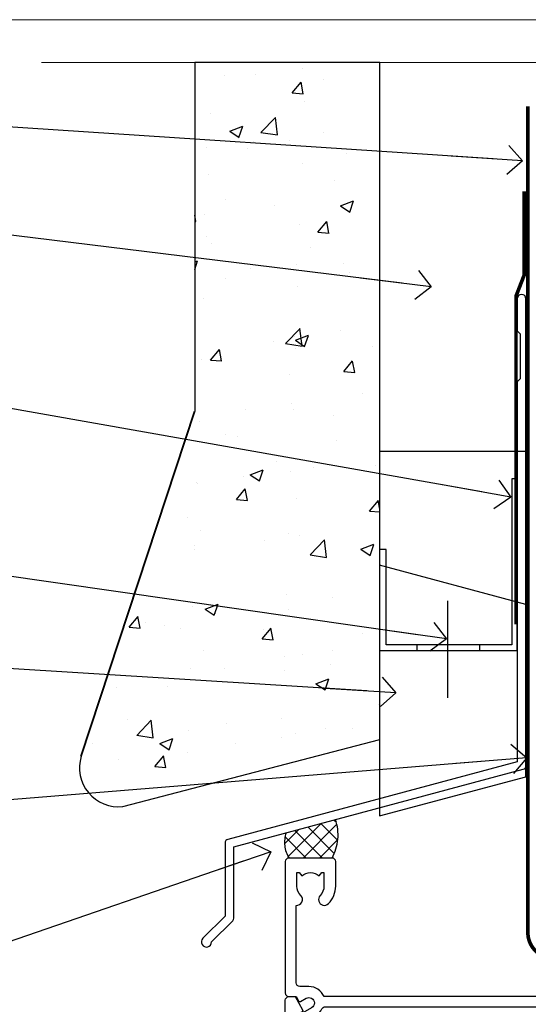
# Model space of a CAD drawing. Units: millimetres. Extents: x 0 to 419912, y -431 to 1143.
# Drawn here: x 4910 to 4979, y 560 to 695 of the extents above; entities that cross this region are included whole.
import ezdxf
from ezdxf import colors
from ezdxf.entities.mleader import LeaderData, LeaderLine
from ezdxf.math import Vec2, Vec3

# ---------------------------------------------------------------- set-up
doc = ezdxf.new("R2010")
doc.units = ezdxf.units.MM
doc.linetypes.add('CENTER', pattern=[2, 1.25, -0.25, 0.25, -0.25])
doc.linetypes.add('Dashed', pattern=[564.4444465637206, 282.2222232818604, -282.2222232818602])
doc.layers.add('Aluminium Systems Ltd Joinery Detail', color=7, linetype='Continuous')
doc.layers.add('Aluminium Systems Ltd Notes', color=7, linetype='Continuous')
doc.layers.add('No Print', color=7, linetype='Continuous', plot=False)
doc.styles.get("Standard").update_dxf_attribs({"font": 'arial.ttf'})

# ---------------------------------------------------------------- blocks, each defined once
blk = doc.blocks.new('Page Layout')
at = {"layer": 'Aluminium Systems Ltd Joinery Detail', "color": 8, "lineweight": 5}
blk.add_lwpolyline([(0, 694.6394637946069), (0, 0), (553.0825377109722, 0), (553.0825377109722, 694.6394637946069)], close=True, dxfattribs=at)
blk = doc.blocks.new('Page Layout Group')
at = {"layer": 'No Print'}
blk.add_blockref('Page Layout', (4800, 0), dxfattribs=at)
blk = doc.blocks.new('A782-21601')
at = {"flags": 128}
for points in [[(110.0171821180484, 7.160854125434724, 0.3639702342665424), (110.017182118048, 9.539168281274698), (110.4499998982776, 9.902345521033595), (110.4499998982776, 10.20001120335476), (108.599999898279, 10.20001120335294, 0.1952598447288627), (107.310378637014, 9.676426297692501, -0.5542191990939552), (105.9927703704098, 10.00001120335244), (81.39999889826456, 10.00001120334971), (81.39999889826456, 2.592820363736706), (82.29999889825976, 2.073205121466799, -0.4142135623811488), (82.37320397901593, 1.800000040706919), (81.3339734844395, 2.331606197003566e-08), (80.4999988431172, 1.152987181285425e-07, -0.4142135300680742), (79.99999889826532, 0.5000001152987181), (79.99999889826532, 10.00001084050692), (62.6072294349386, 10.00001123007266, -0.5542192105843237), (61.289621159544, 9.67642629769253, 0.1952598447288624), (59.99999989827901, 10.20001120335471), (58.14999989828047, 10.20001120335476), (58.14999989828047, 9.902345521033595), (58.58281767850957, 9.539168281274158, 0.3639702342663231), (58.58281767850917, 7.160854125435236), (58.14999989828047, 6.797676885677021), (58.14999989828047, 6.500011203355854), (59.99999989827901, 6.500011203355911, 0.1952598447288659), (61.28962115954405, 7.023596109016381, -0.640823925447194), (62.64573118960354, 6.500011203354148), (62.94999989827758, 6.500011203354944, -0.414213562373095), (63.44999989827758, 6.000011203354944), (63.44999989827755, 5.000011203354944, -0.4142135623730615), (62.94999989827781, 4.500011203354831), (57.04999989827851, 4.500011203351534, -0.4142135623720295), (56.54999989828056, 5.000011203351306), (56.54999989828033, 10.00001120336256), (39.9999998982756, 10.00001120335699), (39.9999998982756, 0.5000001153059941, -0.4142135300680742), (39.49999995342372, 1.153059940861567e-07), (38.66602531210148, 2.332333792764985e-08), (37.6267948175263, 1.800000040714991, -0.4142135623809685), (37.69999989827906, 2.073205121475411), (38.59999989827637, 2.592820363743641), (38.59999989827631, 10.00001120335699), (14.00722942614971, 10.00001120335699, -0.5542191990959483), (12.68962115954396, 9.676426297692558, 0.1952598447288566), (11.39999989827901, 10.20001120335471), (9.549999898280461, 10.20001120335476), (9.549999898280461, 9.902345521033595), (9.982817678509619, 9.539168281274215, 0.3639702342663381), (9.982817678509178, 7.160854125435236), (9.549999898280461, 6.797676885677021), (9.549999898280461, 6.500011203355854), (11.39999989827901, 6.500011203355911, 0.195259844728856), (12.68962115954399, 7.023596109016353, -0.6408239254472251), (14.04573118960353, 6.500011203354148), (14.34999989827757, 6.500011203354944, -0.414213562373095), (14.84999989827757, 6.000011203354944), (14.84999989827755, 5.000011203354944, -0.4142135623730615), (14.3499998982778, 4.500011203354831), (8.449999898278506, 4.500011203351534, -0.4142135623720295), (7.949999898280552, 5.000011203351306), (7.949999898280382, 10.00001120335614), (1.599998487137654, 10.00001120335517), (1.599998487134016, 2.477361395964436), (2.299998487127539, 2.073216207530436, -0.4142135623690368), (2.373203567887259, 1.80001112677374), (1.333966699325117, 6.931466600690328e-08), (0.4999998982794267, 6.931466600690328e-08, -0.4142135623730617), (-1.017205732978255e-07, 0.5000000693146092), (-1.017252770907362e-07, 35.50000011731231, -0.414213562373095), (0.4999998982765419, 36.00000011731959), (2.122649077622441, 36.00000011731908, -0.2679491924310973), (2.295854158381402, 35.90000011732212), (2.873204427568311, 34.90000011732053, -0.5773502691814208), (2.699999346814252, 34.60000011732131), (1.599999898275087, 34.60000011731813), (1.599999898275072, 31.00000011731959), (11.89999879534831, 31.00000011731956), (11.89999879535196, 34.6000001173181), (10.7999993468128, 34.6000001173185, -0.5773502691930342), (10.626794266056, 34.90000011732209), (11.20414453524633, 35.90000011732084, -0.2679491924363877), (11.37734961600461, 36.00000011731973), (14.40000017515365, 36.00000011731973, -0.414213562373095), (14.60000017515364, 35.80000011731974), (14.60000017515391, 32.60000011773829, -0.4142135623717631), (14.40000017515364, 32.40000011773893), (13.49999943421231, 32.40000011773756), (13.49999943421231, 28.00000011731956), (41.30000227147488, 28.00000011731956), (41.30000227147488, 32.40000011774029), (40.60000153077803, 32.40000011773984, -0.4142135623717631), (40.40000153077776, 32.6000001177392), (40.4000015307744, 35.80000011732156, -0.414213562373095), (40.60000153077439, 36.00000011732155), (43.62264907762241, 36.00000011731751, -0.2679491924353706), (43.79585415838079, 35.90000011731902), (44.37320442756979, 34.90000011731948, -0.577350269191663), (44.19999934681422, 34.60000011731964), (42.89999934681131, 34.60000011731992), (42.89999934681131, 31.00000011732138), (53.59999934681204, 31.00000011732138), (53.5999993468084, 34.60000011731992), (52.29999934680913, 34.60000011731964, -0.5773502691901118), (52.12679426605311, 34.90000011731868), (52.70414453524373, 35.90000011731834, -0.2679491924372226), (52.87734961600094, 36.00000011732112), (61.39999934680768, 36.00000011731774), (61.39999934681131, 46.00000020098034), (59.4999997323774, 46.00000020098034, -0.4142135623725621), (58.9999997323774, 46.50000020097943), (58.99999973237468, 47.75000018447847, -0.9999999999999999), (59.99999972237569, 47.75000018447847), (59.9999997223766, 47.00000019048113), (61.49999970737721, 47.00000019048113), (61.49999970737949, 47.75000018447847, -0.2982166195658906), (61.79999969236812, 48.20825774415326), (61.79999969236937, 51.29174258280827, -0.2982166195665351), (61.49999970737494, 51.75000014248164), (61.49999970737721, 52.50000013647897), (59.9999997223766, 52.50000013647897), (59.99999972237842, 51.75000014248164, -0.9999999999999999), (58.99999973237922, 51.75000014248164), (58.99999973237774, 53.00000012597988, -0.4142135623730284), (59.49999973237774, 53.50000012597977), (62.49999934680986, 53.50000012597977, -0.414213562373095), (62.99999934680986, 53.00000012597977), (62.99999934680986, 36.00000011731865), (66.93397359548626, 36.00000011731859), (67.97320406216326, 34.20000014824805, -0.4142135623808132), (67.89999898141048, 33.92679506748772), (67.0950912622063, 33.46208137913314, -0.5773502691904548), (66.40001999234002, 33.86338096389821), (66.4000199923423, 34.60000011731901), (64.79999898134017, 34.60000011731901), (64.79999898134017, 21.60001082949131), (66.39999602391666, 21.60001082949131), (66.39999602391751, 22.35001082949131, -0.9999999999999999), (67.29999602391715, 22.35001082949131), (67.29999602391624, 21.10001082949131, -0.414213562373095), (66.79999602391624, 20.60001082949131), (64.79999898137837, 20.60001082949131), (64.79999934681561, 11.8000001172804), (118.3999988982704, 11.8000001172804), (118.3999988982704, 20.60001082949131), (116.4000022211698, 20.60001082949131, -0.414213562373095), (115.9000022211698, 21.10001082949131), (115.9000022211689, 22.35001082949128, -0.9999999999999999), (116.8000022211685, 22.35001082949128), (116.8000022211694, 21.60001082949131), (118.3999992637459, 21.60001082949131), (118.3999992637459, 34.60000011731898), (116.7999782527437, 34.60000011731898), (116.799978252745, 34.02111599081366, -0.577350269190027), (115.8683044425032, 33.48321386566994), (115.099999263676, 33.92679506748624, -0.4142135623819334), (115.0267941829236, 34.20000014824723), (116.0660246496005, 36.00000011731862), (119.4999988982707, 36.00000011731862, -0.4142135626485372), (119.9999988982707, 35.50000011731862), (119.9999988982707, 0.5000001171750625, -0.4142135623730784), (119.4999988982707, 1.171750625417189e-07), (118.66603206958, 1.171750056983001e-07), (117.6267952286559, 1.800011126770784, -0.4142135623694398), (117.7000003094118, 2.073216207527651), (118.4000003094053, 2.477361395959889), (118.4000003094016, 10.00001120335153), (112.0499998982777, 10.0000112033525), (112.0499998982775, 5.000011203351306, -0.4142135623720295), (111.5499998982774, 4.500011203351761), (105.6499998982805, 4.500011203354944, -0.414213562373095), (105.1499998982805, 5.000011203354944), (105.1499998982805, 6.000011203354944, -0.414213562373095), (105.6499998982811, 6.500011203354518), (105.9542686069545, 6.500011203354148, -0.640823925447247), (107.3103786370141, 7.023596109016324, 0.1952598447288625), (108.599999898279, 6.500011203355854), (110.4499998982776, 6.500011203355854), (110.4499998982776, 6.797676885677021)], [(63.19999934681525, 11.8000001172804), (1.5999998982969, 11.8000001172804), (1.59999989827871, 25.00001120335929), (2.732373548518765, 24.80576930196577, 1.004500192607134), (2.864083211279578, 25.59484449601626), (1.599999898276948, 25.80001120335584), (1.59999989827871, 29.40000011731922), (11.89999943421377, 29.40000011731919), (11.89999943421232, 28.00000011731956, 0.414213562373095), (13.49999943421231, 26.40000011731954), (41.30000227147488, 26.40000011731919, 0.414213562373095), (42.9000022714749, 28.00000011731956), (42.90000227147706, 29.40000011732101), (53.59999934681204, 29.40000011732101, 0.4142135623732612), (55.19999934681206, 31.00000011732229), (55.19999934681059, 34.4000001173201), (63.19999934681525, 34.40000011731652), (63.19999934681525, 25.80001120339122), (61.93591603382245, 25.59484449605296, 1.004500192607381), (62.06762569658329, 24.80576930200215), (63.19999934681525, 25.00001120339616)]]:
    blk.add_lwpolyline(points, format="xyb", close=True, dxfattribs=at)
blk = doc.blocks.new('A725-21745')
at = {"flags": 128}
blk.add_lwpolyline([(37.11646801240383, 20.91461760752128), (38.35987280291066, 19.3231320504845, -0.6248693519088664), (38.2022706521893, 18.99999975541897), (5.307024864736547, 18.99999975542147, -0.3022673053222528), (3.231717466711387, 17.61925184987041), (2.000000115047413, 17.61925184987041, 0.414213562373095), (1.500000115047413, 17.11925184987041), (1.500000115047413, 6.49573132744473, -0.6858526540293893), (2.123585020710351, 5.139621297385304, 0.1952598447287123), (1.600000115047777, 3.850000036120321), (1.600000115049596, 2.000000036121776), (1.897665797368944, 2.000000036121776), (2.260843037126492, 2.432817816351545, 0.3639702342667938), (4.639157192967076, 2.432817816350791), (5.0023344327237, 2.000000036121776), (5.300000115044867, 2.000000036119957), (5.300000115046686, 3.850000036118502, 0.1952598447290732), (4.776415209384112, 5.139621297385304, -0.9999999999999999), (5.92358502070465, 6.254969415237454, -0.195259844728987), (6.900000115043412, 3.850000036120321), (6.900000115045231, 0.5000000361217758, -0.4142135623741608), (6.400000115045231, 3.612177579270792e-08), (0.5000001150474134, 3.612359478211147e-08, -0.4142135623720295), (1.150474133737589e-07, 0.5000000361217758), (1.150455943843554e-07, 18.50000003612178, -0.4142135623752261), (0.5000001150474134, 19.00000003612359), (1.491733031867597, 19.00000003611996), (1.828126217074868, 19.58265012422299, -0.414213562371763), (2.101331297830804, 19.65585520497912), (2.85671746670775, 19.21973279703371, 1.000000000002101), (3.606717466712297, 20.51877090270868), (2.099999209467541, 21.38867509413313, -0.9999999999986869), (2.699999209471933, 22.42790557867107), (4.206717466717208, 21.558001387248, -0.1544523861771689), (5.000744966466115, 20.68964304016895, 0.2920433047074474), (5.454341760832875, 20.39999975542224), (35.99570968530858, 20.39999975541861), (35.62906032147291, 20.86928954060778, -0.4823427408185513), (35.8117565674074, 21.63027417179029), (36.65632259471747, 22.02410177814119), (35.9274075175417, 27.4000053454368), (32.95000629409694, 27.4000053454368, -0.9999999999999999), (32.95000629409694, 28.80000534543552), (36.71361246468038, 28.80000534543461, -0.3752698379243242), (37.20907876645651, 28.36718528143687), (38.09461976595773, 21.83613225856271, -0.3284042794683215), (37.75363116086702, 21.21173166314027)], format="xyb", close=True, dxfattribs=at)
blk = doc.blocks.new('AC40 Hinged Door Open In Head')
at = {"layer": 'Aluminium Systems Ltd Joinery Detail', "xscale": -1, "rotation": 180}
blk.add_blockref('A725-21745', (-119.9999992196108, 20.19998753957634), dxfattribs=at)
at = {"layer": 'Aluminium Systems Ltd Joinery Detail', "rotation": 180}
blk.add_blockref('A782-21601', (-2.062915882561356e-07, 1.199998103034204), dxfattribs=at)
blk = doc.blocks.new('140mm Framing Head Gib')
at = {"layer": 'Aluminium Systems Ltd Joinery Detail', "color": 0, "linetype": 'Continuous', "lineweight": 5, "ltscale": 0.12, "elevation": -1.000000000000014}
blk.add_lwpolyline([(232.9879480272293, 88.7708279423432), (90.0793676317594, 88.7708279423432), (89.1756572232739, 85.3369242233066), (87.90906395990578, 92.75494913106832), (86.87170076539451, 88.7708279423432), (12.77629059318974, 88.7708279423432)], dxfattribs=at)
at = {"layer": 'Aluminium Systems Ltd Joinery Detail', "color": 0, "linetype": 'CENTER', "lineweight": 5, "ltscale": 3, "const_width": 0.5, "elevation": -0.5000000000000249}
blk.add_lwpolyline([(79.36830193081073, 82.75882767523399), (79.36883064616336, -30.42745069008379, 0.4209157528546889), (82.93271877258235, -33.99657167199439), (215.7748797079017, -33.99657167199439)], format="xyb", dxfattribs=at)
blk = doc.blocks.new('_Open90')
at = {"color": 0, "linetype": 'ByBlock', "lineweight": -2}
for p, q in [((-0.5, 0.5), (0, 0)), ((0, 0), (-2.439666651745029, 0)), ((0, 0), (-0.5, -0.5))]:
    blk.add_line(p, q, dxfattribs=at)
blk = doc.blocks.new('FLASHING END CAP')
at = {"color": 0}
blk.add_lwpolyline([(-18.54054891449641, -6.422487521775963), (1.495495225277409, -1.0538456750092), (1.495495225277409, 22.55905363656922), (-18.54054891449641, 27.92769548333592)], close=True, dxfattribs=at)
blk = doc.blocks.new('J340-32186')
at = {"flags": 128}
blk.add_lwpolyline([(3.247665940288683, 14.27479351052079), (3.247665940288797, 4.237615433949982), (0.205025253169409, 1.194974746830537, 1.488371740198598), (1.399963552106995, 0.6928567709205543), (4.301219330881948, 3.594112549695422, 0.1989123673796601), (4.447665940288672, 3.947665940288699), (4.447665940288615, 13.73766461893558), (44.07620219637282, 24.3560989059808, 0.3394542588633702), (44.44679267382161, 24.83906181912533), (44.44679267382161, 88.8553983251358, 0.9999999999999999), (43.2467926738215, 88.8553983251358), (43.24679267382156, 84.45539832513582), (43.64679267382159, 84.05539832513578), (43.64679267382165, 77.85539832513582), (43.24679267382156, 77.45539832513585), (43.24679267382156, 25.37619071071056), (3.618256417737412, 14.75775642366533, 0.3394542588633703)], format="xyb", close=True, dxfattribs=at)
blk = doc.blocks.new('Stucco Recessed CC Head AC40')
h = blk.add_hatch()
h.set_pattern_fill('AR-CONC', color=256, scale=0.1)
h.set_pattern_definition([(49.99999999999999, (170.8154173600294, 49.81983907992617), (18.2184668996004, -1.593908553890309), [1.905, -20.955]), (355, (170.8154173600294, 49.81983907992617), (-3.524342142496934, 19.10568452390352), [1.524, -16.764058417]), (100.4514447, (172.3336180600295, 49.68701372992655), (14.69412470903533, 17.51177519121951), [1.619000879999999, -17.80902445999999]), (46.18420000000002, (170.8154173600294, 54.89983907992792), (27.10790408921299, -4.204232793272715), [2.857499999999998, -31.43249999999998]), (96.63555760999992, (173.0744073600295, 54.5494890799273), (23.7404134051503, 24.74261245977215), [2.428502314, -26.713560816]), (351.1841511700001, (170.8154173600294, 54.89983907992792), (23.74041340649771, 24.74261245855327), [2.285996707, -25.145973192]), (21, (173.3554173600294, 53.62983907992748), (15.16143912691325, -10.22651981870876), [1.905, -20.955]), (326.0000000000001, (173.3554173600294, 53.62983907992748), (6.180202834764708, 18.41879661223193), [1.524, -16.764]), (71.45144499999999, (174.6188706200294, 52.77762908992736), (21.34164192787162, 8.192276888590525), [1.61900088, -17.80899376]), (37.50000000000001, (170.8154173600294, 49.81983907992617), (0.3088603250591817, 8.455503887315311), [0, -16.5608, 0, -17.018, 0, -16.8275]), (7.499999999999999, (170.8154173600294, 49.81983907992617), (6.681966251030575, 10.01805748181195), [0, -9.7028, 0, -16.1798, 0, -6.413500000000001]), (327.5, (165.1512173600295, 49.81983907992617), (13.55905951668714, -0.5728743992673458), [0, -6.350000000000001, 0, -19.812, 0, -26.289]), (317.5, (162.6112173600295, 49.81983907992617), (14.81291813860181, 2.542649103333302), [0, -8.255, 0, -13.1572, 0, -18.669])])
h.paths.add_polyline_path([(59.11057824617913, 188.7708249825519), (33.75265812773389, 188.7708249825519), (33.75265812773389, 141.0067720646439), (18.20536886901324, 93.68401419777365, 0.5388691572618779), (23.91317920782926, 86.79927856039649), (59.11057824617913, 95.974929812146)])
at = {"layer": 'Aluminium Systems Ltd Joinery Detail', "linetype": 'Dashed'}
h = blk.add_hatch(dxfattribs=at)
h.set_pattern_fill('ANSI37', color=256, scale=0.5)
h.set_pattern_definition([(45, (-47.5863885053094, -518.9999999667307), (-1.122532015133644, 1.122532015133644), []), (135, (-47.5863885053094, -518.9999999667307), (-1.122532015133644, -1.122532015133644), [])])
edge = h.paths.add_edge_path()
edge.add_line((53.02403589647776, 85.00844899582808), (46.26800480226018, 83.19817592009349))
edge.add_arc((50.14931514453133, 81.88505661477029), 4.097420198494836, 161.3083678542282, 211.485829873816)
edge.add_line((46.65516074340823, 79.74502453460809), (52.55516074340665, 79.74502453460809))
edge.add_arc((46.98875031971045, 82.89348655693539), 6.395133940041519, 330.5067175162093, 379.3121381648115)
at = {"color": 0}
blk.add_line((18.16932472923943, 93.68401419777365), (33.71661398796007, 141.0067720646439), dxfattribs=at)
at = {"layer": 'Aluminium Systems Ltd Joinery Detail', "color": 0}
blk.add_line((68.37203475347181, 114.976234587637), (68.37203475347181, 101.7058217810882), dxfattribs=at)
at = {"layer": 'Aluminium Systems Ltd Joinery Detail'}
blk.add_lwpolyline([(59.11057824617913, 188.7708249825519), (33.75265812773389, 188.7708249825519), (33.75265812773389, 141.0067720646439), (18.20536886901326, 93.68401419777365, 0.5388691572618791), (23.91317920782924, 86.79927856039649), (59.11057824617913, 95.974929812146)], format="xyb", close=True, dxfattribs=at)
at = {"layer": 'Aluminium Systems Ltd Joinery Detail', "linetype": 'Dashed', "ltscale": 0.01, "const_width": 0.5}
blk.add_lwpolyline([(78.86107607242641, 171.0973971095991), (78.86107607242641, 159.6227611649374), (77.7448543091837, 156.7458900535748), (77.7448543091837, 111.7592615569156)], dxfattribs=at)
at = {"layer": 'Aluminium Systems Ltd Joinery Detail'}
blk.add_lwpolyline([(79.11057824617913, 153.6644462420118), (79.11057824617913, 135.4546970434458), (59.11057824617913, 135.4546970434458), (59.11057824617913, 153.6644462420118)], dxfattribs=at)
at = {"layer": 'Aluminium Systems Ltd Joinery Detail', "color": 0}
blk.add_lwpolyline([(77.91057824617886, 131.7183169517521), (77.18723142807497, 131.7199969283865), (77.18723142807497, 108.9792615569168), (59.9776640528128, 108.9792615569168), (59.9776640528128, 122.0396880270782), (59.07453410640531, 122.0396880270782), (59.07453410640508, 108.1949298121472), (77.91057824617886, 108.1949298121472), (77.91057824617886, 131.7183169517521)], dxfattribs=at)
blk.add_lwpolyline([(72.79494802010757, 108.9792615569168), (64.1901643324766, 108.9792615569168), (64.1901643324766, 108.1949298121472), (72.79494802010757, 108.1949298121472)], close=True, dxfattribs=at)
at = {"layer": 'Aluminium Systems Ltd Joinery Detail', "linetype": 'Dashed'}
for centre, radius, start, end in [((46.98875031973037, 82.89348655693175, -0.9999999999999849), 6.395133940023548, 330.5067175160827, 19.31213816486672), ((50.14931514454327, 81.88505661477393, -0.9999999999999849), 4.097420198502501, 161.3083678543035, 211.4858298737015)]:
    blk.add_arc(centre, radius, start, end, dxfattribs=at)
at = {"linetype": 'Dashed'}
blk.add_blockref('J340-32186', (34.66378557235751, 67.54291862661557), dxfattribs=at)
at = {"color": 0}
blk.add_blockref('FLASHING END CAP', (77.61508302090172, 91.93693065743719), dxfattribs=at)
blk = doc.blocks.new('Stucco Recessed CC Head Text AC40')
at = {"layer": 'Aluminium Systems Ltd Notes', "color": 3, "lineweight": 5, "ltscale": 0.12}
ml = blk.add_multileader_mtext('Standard', dxfattribs=at)
ml.set_content('BUILDING WRAP', color=3)
ml.set_leader_properties(color=8)
ml.set_arrow_properties(name='OPEN90')
ml.build(insert=Vec2(0, 0))
ml.multileader.update_dxf_attribs({"text_left_attachment_type": 2, "text_right_attachment_type": 2})
ctx = ml.context
ctx.base_point, ctx.plane_origin = Vec3(-19.59863418882188, 85.64503527729903), Vec3(149.0572424654803, 18.56357540937825)
ctx.left_attachment, ctx.right_attachment, ctx.text_align_type = 2, 2, 2
notes = []
notes.append((ctx, [(0, (1, 1, 0), (34.75009761024842, 85.64503527729903), (-1, 0), 6.291433026901132, [(0, [(155.2030876614384, 77.67931515346936)], 0, [])])]))
ctx.mtext.insert, ctx.mtext.width, ctx.mtext.alignment, ctx.mtext.line_spacing_style, ctx.mtext.flow_direction = Vec3(26.45866458334729, 88.31170194396691), 49.87981264959171, 3, 2, 5
ml = blk.add_multileader_mtext('Standard', dxfattribs=at)
ml.set_content('CAVITY BATTEN', color=3)
ml.set_leader_properties(color=8)
ml.set_arrow_properties(name='OPEN90')
ml.build(insert=Vec2(0, 0))
ml.multileader.update_dxf_attribs({"text_left_attachment_type": 2, "text_right_attachment_type": 2})
ctx = ml.context
ctx.base_point, ctx.plane_origin = Vec3(-18.58362736753947, 73.65775973581185), Vec3(123.9017671891871, 40.47184131620452)
ctx.left_attachment, ctx.right_attachment, ctx.text_align_type = 2, 2, 2
notes.append((ctx, [(0, (1, 1, 0), (34.75009761024842, 73.65775973581185), (-1, 0), 6.291433026901128, [(0, [(142.7170193569156, 60.4317568241604)], 0, [])])]))
ctx.mtext.insert, ctx.mtext.width, ctx.mtext.alignment, ctx.mtext.line_spacing_style, ctx.mtext.flow_direction = Vec3(26.45866458334729, 76.32442640247609), 49.87981264959171, 3, 2, 5
ml = blk.add_multileader_mtext('Standard', dxfattribs=at)
ml.set_content('FLASHING SEALING\\PTAPE OVER TOP\\PEND OF FLASHING', color=3)
ml.set_leader_properties(color=8)
ml.set_arrow_properties(name='OPEN90')
ml.build(insert=Vec2(0, 0))
ml.multileader.update_dxf_attribs({"text_left_attachment_type": 2, "text_right_attachment_type": 2})
ctx = ml.context
ctx.base_point, ctx.plane_origin = Vec3(-25.35852504830369, 52.6548632880731), Vec3(123.9017671891871, 2.416923698419851)
ctx.left_attachment, ctx.right_attachment, ctx.text_align_type = 2, 2, 2
notes.append((ctx, [(0, (1, 1, 0), (34.75009761024819, 52.6548632880731), (-1, 0), 6.291433026901128, [(0, [(153.6016876589257, 31.6119587012181)], 0, [])])]))
ctx.mtext.insert, ctx.mtext.width, ctx.mtext.alignment, ctx.mtext.line_spacing_style, ctx.mtext.flow_direction = Vec3(26.45866458334706, 65.32152995473734), 49.87981264959149, 3, 2, 5
ml = blk.add_multileader_mtext('Standard', dxfattribs=at)
ml.set_content('CAVITY SYSTEM BASE CLOSER', color=3)
ml.set_leader_properties(color=8)
ml.set_arrow_properties(name='OPEN90')
ml.build(insert=Vec2(0, 0))
ml.multileader.update_dxf_attribs({"text_left_attachment_type": 2, "text_right_attachment_type": 2})
ctx = ml.context
ctx.base_point, ctx.plane_origin = Vec3(-19.55224946849446, 27.95656983644585), Vec3(71.34790319290357, -89.21982035640758)
ctx.left_attachment, ctx.right_attachment, ctx.text_align_type = 2, 2, 2
notes.append((ctx, [(0, (1, 1, 0), (34.75009761024842, 27.95656983644585), (-1, 0), 6.291433026901132, [(0, [(144.7864909843223, 12.16664784986278)], 0, [])])]))
ctx.mtext.insert, ctx.mtext.width, ctx.mtext.alignment, ctx.mtext.line_spacing_style, ctx.mtext.flow_direction = Vec3(26.45866458334729, 33.95656983644585), 49.87981264959171, 3, 2, 5
ml = blk.add_multileader_mtext('Standard', dxfattribs=at)
ml.set_content('FLASHING END DAM', color=3)
ml.set_leader_properties(color=8)
ml.set_arrow_properties(name='OPEN90')
ml.build(insert=Vec2(0, 0))
ml.multileader.update_dxf_attribs({"text_left_attachment_type": 2, "text_right_attachment_type": 2})
ctx = ml.context
ctx.base_point, ctx.plane_origin = Vec3(-16.08158098281938, 11.20334722318512), Vec3(88.36709967903437, -109.5981946775501)
ctx.left_attachment, ctx.right_attachment, ctx.text_align_type = 2, 2, 2
notes.append((ctx, [(0, (1, 1, 0), (34.75009761024819, 11.20334722318512), (-1, 0), 6.291433026901132, [(0, [(137.8879273669619, 4.780772043919569)], 0, [])])]))
ctx.mtext.insert, ctx.mtext.width, ctx.mtext.alignment, ctx.mtext.line_spacing_style, ctx.mtext.flow_direction = Vec3(26.45866458334706, 17.20334722318512), 49.87981264959126, 3, 2, 5
ml = blk.add_multileader_mtext('Standard', dxfattribs=at)
ml.set_content('FLEXI FLASHING TAPE', color=3)
ml.set_leader_properties(color=8)
ml.set_arrow_properties(name='OPEN90')
ml.build(insert=Vec2(0, 0))
ml.multileader.update_dxf_attribs({"text_left_attachment_type": 2, "text_right_attachment_type": 2})
ctx = ml.context
ctx.base_point, ctx.plane_origin = Vec3(-19.75961645348764, -13.98938181127596), Vec3(223.2167566211148, -104.1190196932148)
ctx.left_attachment, ctx.right_attachment, ctx.text_align_type = 2, 2, 2
notes.append((ctx, [(1, (1, 1, 0), (34.75009761024842, -13.98938181127596), (-1, 0), 6.291433026901132, [(0, [(155.7919281500746, -4.111906661222747)], 0, [])])]))
ctx.mtext.insert, ctx.mtext.width, ctx.mtext.alignment, ctx.mtext.line_spacing_style, ctx.mtext.flow_direction = Vec3(26.45866458334729, -7.989381811275962), 49.87981264959171, 3, 2, 5
ml = blk.add_multileader_mtext('Standard', dxfattribs=at)
ml.set_content('HEAD SEALANT REQUIRED FOR VERY HIGH & EXTRA HIGH ZONES ONLY', color=3)
ml.set_leader_properties(color=8)
ml.set_arrow_properties(name='OPEN90')
ml.build(insert=Vec2(0, 0))
ml.multileader.update_dxf_attribs({"text_left_attachment_type": 2, "text_right_attachment_type": 2})
ctx = ml.context
ctx.base_point, ctx.plane_origin = Vec3(-17.8742139978262, -46.56636085316131), Vec3(117.2002613083138, -124.9498993299203)
ctx.left_attachment, ctx.right_attachment, ctx.text_align_type = 2, 2, 2
notes.append((ctx, [(0, (1, 1, 0), (34.75009761024819, -46.56636085316131), (-1, 0), 6.291433026901132, [(0, [(120.7574817184255, -17.01266650275647)], 0, [])])]))
ctx.mtext.insert, ctx.mtext.width, ctx.mtext.alignment, ctx.mtext.line_spacing_style, ctx.mtext.flow_direction = Vec3(26.45866458334706, -30.56636085316131), 49.87981264959149, 3, 2, 5
for ctx, leaders in notes:
    for number, flags, end, landing, length, lines in leaders:
        leader = LeaderData()
        leader.index, (leader.has_last_leader_line, leader.has_dogleg_vector, leader.attachment_direction) = number, flags
        leader.last_leader_point, leader.dogleg_vector, leader.dogleg_length = Vec3(end), Vec3(landing), length
        for number, points, colour, breaks in lines:
            line = LeaderLine()
            line.index, line.vertices, line.color, line.breaks = number, Vec3.list(points), colors.encode_raw_color(colour), breaks
            leader.lines.append(line)
        ctx.leaders.append(leader)

msp = doc.modelspace()

# ---------------------------------------------------------------- block references
at = {"layer": 'Aluminium Systems Ltd Joinery Detail'}
for name, p in [('Page Layout Group', (0, 0)), ('140mm Framing Head Gib', (4900, 600)), ('Stucco Recessed CC Head AC40', (4900, 500)), ('AC40 Hinged Door Open In Head', (5066.155159847971, 559.5450265013424, 1.000000000000013))]:
    msp.add_blockref(name, p, dxfattribs=at)
at = {"layer": 'Aluminium Systems Ltd Notes'}
msp.add_blockref('Stucco Recessed CC Head Text AC40', (4823.421148066244, 597.6074384968961), dxfattribs=at)

doc.saveas('drawing.dxf')
